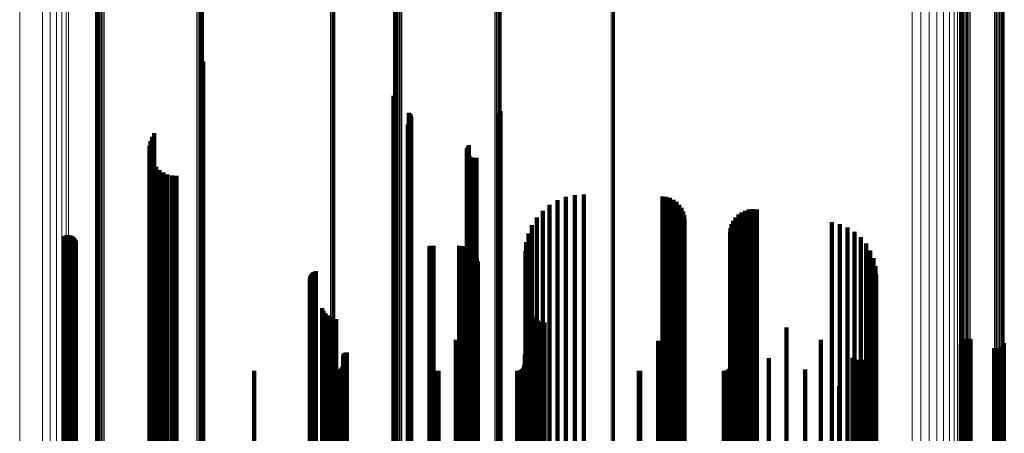
# Model space of a CAD drawing. Units: metres. Extents: x -4.394 to -4.324, y -0.139 to 0.509.
# Drawn here: x -4.394 to -4.324, y 0.121 to 0.151 of the extents above; entities that cross this region are included whole.
import ezdxf

# ---------------------------------------------------------------- set-up
doc = ezdxf.new("R2010")
doc.units = ezdxf.units.M
doc.linetypes.add('AUSGEZOGEN', pattern=[0])
doc.linetypes.add('VERDECKT2_S2', pattern=[0.09, 0.05, -0.04])
doc.layers.add('Standard', color=7, linetype='AUSGEZOGEN', lineweight=13)

msp = doc.modelspace()

# ---------------------------------------------------------------- linework, layer by layer
at = {"layer": 'Standard', "color": 7, "linetype": 'AUSGEZOGEN', "lineweight": 13, "transparency": 33554687}
for p, q in [((-4.394402, 0.157311), (-4.394402, 0.143078)), ((-4.392763, 0.15721), (-4.392763, 0.142926)), ((-4.326966, 0.157191), (-4.326966, 0.142897)), ((-4.326816, 0.157247), (-4.326816, 0.142982)), ((-4.326765, 0.157305), (-4.326765, 0.14307)), ((-4.326757, 0.157521), (-4.326757, 0.143395)), ((-4.326734, 0.157529), (-4.326734, 0.143408)), ((-4.326695, 0.157536), (-4.326695, 0.143419)), ((-4.326643, 0.157543), (-4.326643, 0.143429)), ((-4.326579, 0.157549), (-4.326579, 0.143438)), ((-4.326504, 0.157554), (-4.326504, 0.143446)), ((-4.326421, 0.157558), (-4.326421, 0.143451)), ((-4.326332, 0.15756), (-4.326332, 0.143455)), ((-4.32624, 0.157561), (-4.32624, 0.143457)), ((-4.326147, 0.157561), (-4.326147, 0.143456)), ((-4.326056, 0.157559), (-4.326056, 0.143453)), ((-4.324311, 0.157509), (-4.324311, 0.143378)), ((-4.324221, 0.157507), (-4.324221, 0.143375)), ((-4.324128, 0.157507), (-4.324128, 0.143375)), ((-4.324036, 0.157508), (-4.324036, 0.143376)), ((-4.323947, 0.15751), (-4.323947, 0.14338)), ((-4.323864, 0.157514), (-4.323864, 0.143385)), ((-4.323789, 0.157519), (-4.323789, 0.143393)), ((-4.323724, 0.157525), (-4.323724, 0.143402)), ((-4.323672, 0.157532), (-4.323672, 0.143412)), ((-4.323634, 0.157539), (-4.323634, 0.143424)), ((-4.32361, 0.157547), (-4.32361, 0.143436)), ((-4.323602, 0.157556), (-4.323602, 0.143448)), ((-4.392216, 0.157166), (-4.392216, 0.142859)), ((-4.391746, 0.157115), (-4.391746, 0.142782)), ((-4.391361, 0.157058), (-4.391361, 0.142697)), ((-4.391071, 0.156998), (-4.391071, 0.142605)), ((-4.390881, 0.156934), (-4.390881, 0.142509)), ((-4.372044, 0.156984), (-4.372044, 0.142585)), ((-4.371962, 0.156984), (-4.371962, 0.142584)), ((-4.371883, 0.156982), (-4.371883, 0.142582)), ((-4.371807, 0.156979), (-4.371807, 0.142578)), ((-4.371736, 0.156976), (-4.371736, 0.142572)), ((-4.360236, 0.156498), (-4.360236, 0.141851)), ((-4.360146, 0.1565), (-4.360146, 0.141854)), ((-4.360062, 0.156503), (-4.360062, 0.141859)), ((-4.359985, 0.156508), (-4.359985, 0.141865)), ((-4.359917, 0.156513), (-4.359917, 0.141874)), ((-4.35986, 0.156519), (-4.35986, 0.141883)), ((-4.359816, 0.156527), (-4.359816, 0.141894)), ((-4.359786, 0.156534), (-4.359786, 0.141906)), ((-4.359771, 0.156543), (-4.359771, 0.141918)), ((-4.351861, 0.156626), (-4.351861, 0.142045)), ((-4.351784, 0.156625), (-4.351784, 0.142043)), ((-4.351706, 0.156625), (-4.351706, 0.142042)), ((-4.351628, 0.156625), (-4.351628, 0.142043)), ((-4.330236, 0.156938), (-4.330236, 0.142516)), ((-4.329608, 0.156952), (-4.329608, 0.142537)), ((-4.329011, 0.156975), (-4.329011, 0.142571)), ((-4.32846, 0.157005), (-4.32846, 0.142617)), ((-4.327969, 0.157043), (-4.327969, 0.142674)), ((-4.32755, 0.157087), (-4.32755, 0.142741)), ((-4.327213, 0.157137), (-4.327213, 0.142816)), ((-4.388952, 0.156138), (-4.388952, 0.141307)), ((-4.388925, 0.15613), (-4.388925, 0.141295)), ((-4.388884, 0.156123), (-4.388884, 0.141284)), ((-4.38883, 0.156116), (-4.38883, 0.141274)), ((-4.388765, 0.15611), (-4.388765, 0.141266)), ((-4.38869, 0.156106), (-4.38869, 0.141259)), ((-4.388607, 0.156102), (-4.388607, 0.141253)), ((-4.388519, 0.1561), (-4.388519, 0.14125)), ((-4.388429, 0.156099), (-4.388429, 0.141249)), ((-4.388338, 0.1561), (-4.388338, 0.14125)), ((-4.381658, 0.156192), (-4.381658, 0.141389)), ((-4.381568, 0.156194), (-4.381568, 0.141392)), ((-4.381484, 0.156197), (-4.381484, 0.141396)), ((-4.381407, 0.156202), (-4.381407, 0.141403)), ((-4.381339, 0.156207), (-4.381339, 0.141412)), ((-4.381283, 0.156214), (-4.381283, 0.141422)), ((-4.38124, 0.156221), (-4.38124, 0.141433)), ((-4.381211, 0.156229), (-4.381211, 0.141444)), ((-4.381197, 0.156237), (-4.381197, 0.141457)), ((-4.367535, 0.156458), (-4.367535, 0.141791)), ((-4.367525, 0.15645), (-4.367525, 0.141779)), ((-4.367499, 0.156442), (-4.367499, 0.141767)), ((-4.36746, 0.156435), (-4.36746, 0.141755)), ((-4.367406, 0.156428), (-4.367406, 0.141745)), ((-4.367341, 0.156422), (-4.367341, 0.141737)), ((-4.367267, 0.156418), (-4.367267, 0.141729)), ((-4.367184, 0.156414), (-4.367184, 0.141724)), ((-4.367096, 0.156412), (-4.367096, 0.141721)), ((-4.367005, 0.156411), (-4.367005, 0.141719)), ((-4.366913, 0.156411), (-4.366913, 0.14172)), ((-4.394402, 0.143078), (-4.394402, 0.128713)), ((-4.326765, 0.14307), (-4.326765, 0.128702)), ((-4.326757, 0.143395), (-4.326757, 0.129138)), ((-4.326734, 0.143408), (-4.326734, 0.129155)), ((-4.326695, 0.143419), (-4.326695, 0.12917)), ((-4.326643, 0.143429), (-4.326643, 0.129184)), ((-4.326579, 0.143438), (-4.326579, 0.129196)), ((-4.326504, 0.143446), (-4.326504, 0.129206)), ((-4.326421, 0.143451), (-4.326421, 0.129214)), ((-4.326332, 0.143455), (-4.326332, 0.129219)), ((-4.32624, 0.143457), (-4.32624, 0.129221)), ((-4.326147, 0.143456), (-4.326147, 0.12922)), ((-4.326056, 0.143453), (-4.326056, 0.129216)), ((-4.324311, 0.143378), (-4.324311, 0.129115)), ((-4.324221, 0.143375), (-4.324221, 0.129111)), ((-4.324128, 0.143375), (-4.324128, 0.129111)), ((-4.324036, 0.143376), (-4.324036, 0.129113)), ((-4.323947, 0.14338), (-4.323947, 0.129117)), ((-4.323864, 0.143385), (-4.323864, 0.129125)), ((-4.323789, 0.143393), (-4.323789, 0.129135)), ((-4.323724, 0.143402), (-4.323724, 0.129147)), ((-4.323672, 0.143412), (-4.323672, 0.129161)), ((-4.323634, 0.143424), (-4.323634, 0.129176)), ((-4.32361, 0.143436), (-4.32361, 0.129193)), ((-4.323602, 0.143448), (-4.323602, 0.12921)), ((-4.392763, 0.142926), (-4.392763, 0.128509)), ((-4.392216, 0.142859), (-4.392216, 0.128419)), ((-4.391746, 0.142782), (-4.391746, 0.128316)), ((-4.391361, 0.142697), (-4.391361, 0.128202)), ((-4.391071, 0.142605), (-4.391071, 0.128079)), ((-4.390881, 0.142509), (-4.390881, 0.12795)), ((-4.372044, 0.142585), (-4.372044, 0.128052)), ((-4.371962, 0.142584), (-4.371962, 0.128051)), ((-4.371883, 0.142582), (-4.371883, 0.128048)), ((-4.371807, 0.142578), (-4.371807, 0.128042)), ((-4.371736, 0.142572), (-4.371736, 0.128035)), ((-4.330236, 0.142516), (-4.330236, 0.127959)), ((-4.329608, 0.142537), (-4.329608, 0.127987)), ((-4.329011, 0.142571), (-4.329011, 0.128033)), ((-4.32846, 0.142617), (-4.32846, 0.128094)), ((-4.327969, 0.142674), (-4.327969, 0.128171)), ((-4.32755, 0.142741), (-4.32755, 0.128261)), ((-4.327213, 0.142816), (-4.327213, 0.128361)), ((-4.326966, 0.142897), (-4.326966, 0.12847)), ((-4.326816, 0.142982), (-4.326816, 0.128585)), ((-4.367535, 0.141791), (-4.367535, 0.126987)), ((-4.367525, 0.141779), (-4.367525, 0.12697)), ((-4.367499, 0.141767), (-4.367499, 0.126954)), ((-4.36746, 0.141755), (-4.36746, 0.126939)), ((-4.367406, 0.141745), (-4.367406, 0.126926)), ((-4.367341, 0.141737), (-4.367341, 0.126914)), ((-4.367267, 0.141729), (-4.367267, 0.126904)), ((-4.367184, 0.141724), (-4.367184, 0.126897)), ((-4.367096, 0.141721), (-4.367096, 0.126893)), ((-4.367005, 0.141719), (-4.367005, 0.126891)), ((-4.366913, 0.14172), (-4.366913, 0.126892)), ((-4.360236, 0.141851), (-4.360236, 0.127068)), ((-4.360146, 0.141854), (-4.360146, 0.127071)), ((-4.360062, 0.141859), (-4.360062, 0.127078)), ((-4.359985, 0.141865), (-4.359985, 0.127087)), ((-4.359917, 0.141874), (-4.359917, 0.127098)), ((-4.35986, 0.141883), (-4.35986, 0.127111)), ((-4.359816, 0.141894), (-4.359816, 0.127125)), ((-4.359786, 0.141906), (-4.359786, 0.127141)), ((-4.359771, 0.141918), (-4.359771, 0.127158)), ((-4.351861, 0.142045), (-4.351861, 0.127327)), ((-4.351784, 0.142043), (-4.351784, 0.127324)), ((-4.351706, 0.142042), (-4.351706, 0.127324)), ((-4.351628, 0.142043), (-4.351628, 0.127325)), ((-4.388952, 0.141307), (-4.388952, 0.126338)), ((-4.388925, 0.141295), (-4.388925, 0.126322)), ((-4.388884, 0.141284), (-4.388884, 0.126308)), ((-4.38883, 0.141274), (-4.38883, 0.126294)), ((-4.388765, 0.141266), (-4.388765, 0.126283)), ((-4.38869, 0.141259), (-4.38869, 0.126273)), ((-4.388607, 0.141253), (-4.388607, 0.126266)), ((-4.388519, 0.14125), (-4.388519, 0.126262)), ((-4.388429, 0.141249), (-4.388429, 0.12626)), ((-4.388338, 0.14125), (-4.388338, 0.126261)), ((-4.381658, 0.141389), (-4.381658, 0.126448)), ((-4.381568, 0.141392), (-4.381568, 0.126451)), ((-4.381484, 0.141396), (-4.381484, 0.126458)), ((-4.381407, 0.141403), (-4.381407, 0.126467)), ((-4.381339, 0.141412), (-4.381339, 0.126478)), ((-4.381283, 0.141422), (-4.381283, 0.126492)), ((-4.38124, 0.141433), (-4.38124, 0.126507)), ((-4.381211, 0.141444), (-4.381211, 0.126522)), ((-4.381197, 0.141457), (-4.381197, 0.126539)), ((-4.326757, 0.129138), (-4.326757, 0.114797)), ((-4.326734, 0.129155), (-4.326734, 0.114818)), ((-4.326695, 0.12917), (-4.326695, 0.114837)), ((-4.326643, 0.129184), (-4.326643, 0.114854)), ((-4.326579, 0.129196), (-4.326579, 0.11487)), ((-4.326504, 0.129206), (-4.326504, 0.114882)), ((-4.326421, 0.129214), (-4.326421, 0.114892)), ((-4.326332, 0.129219), (-4.326332, 0.114898)), ((-4.32624, 0.129221), (-4.32624, 0.1149)), ((-4.326147, 0.12922), (-4.326147, 0.114899)), ((-4.326056, 0.129216), (-4.326056, 0.114894)), ((-4.324311, 0.129115), (-4.324311, 0.114768)), ((-4.324221, 0.129111), (-4.324221, 0.114763)), ((-4.324128, 0.129111), (-4.324128, 0.114762)), ((-4.324036, 0.129113), (-4.324036, 0.114765)), ((-4.323947, 0.129117), (-4.323947, 0.114771)), ((-4.323864, 0.129125), (-4.323864, 0.11478)), ((-4.323789, 0.129135), (-4.323789, 0.114793)), ((-4.323724, 0.129147), (-4.323724, 0.114808)), ((-4.323672, 0.129161), (-4.323672, 0.114825)), ((-4.323634, 0.129176), (-4.323634, 0.114845)), ((-4.32361, 0.129193), (-4.32361, 0.114865)), ((-4.323602, 0.12921), (-4.323602, 0.114886)), ((-4.394402, 0.128713), (-4.394402, 0.114263)), ((-4.392763, 0.128509), (-4.392763, 0.114006)), ((-4.392216, 0.128419), (-4.392216, 0.113894)), ((-4.391746, 0.128316), (-4.391746, 0.113765)), ((-4.391361, 0.128202), (-4.391361, 0.113621)), ((-4.327969, 0.128171), (-4.327969, 0.113582)), ((-4.32755, 0.128261), (-4.32755, 0.113695)), ((-4.327213, 0.128361), (-4.327213, 0.113821)), ((-4.326966, 0.12847), (-4.326966, 0.113958)), ((-4.326816, 0.128585), (-4.326816, 0.114101)), ((-4.326765, 0.128702), (-4.326765, 0.114249)), ((-4.391071, 0.128079), (-4.391071, 0.113467)), ((-4.390881, 0.12795), (-4.390881, 0.113304)), ((-4.372044, 0.128052), (-4.372044, 0.113433)), ((-4.371962, 0.128051), (-4.371962, 0.113432)), ((-4.371883, 0.128048), (-4.371883, 0.113427)), ((-4.371807, 0.128042), (-4.371807, 0.113421)), ((-4.371736, 0.128035), (-4.371736, 0.113411)), ((-4.330236, 0.127959), (-4.330236, 0.113316)), ((-4.329608, 0.127987), (-4.329608, 0.113351)), ((-4.329011, 0.128033), (-4.329011, 0.113408)), ((-4.32846, 0.128094), (-4.32846, 0.113486)), ((-4.367535, 0.126987), (-4.367535, 0.112095)), ((-4.367525, 0.12697), (-4.367525, 0.112075)), ((-4.367499, 0.126954), (-4.367499, 0.112054)), ((-4.36746, 0.126939), (-4.36746, 0.112036)), ((-4.367406, 0.126926), (-4.367406, 0.112018)), ((-4.367341, 0.126914), (-4.367341, 0.112004)), ((-4.367267, 0.126904), (-4.367267, 0.111992)), ((-4.367184, 0.126897), (-4.367184, 0.111983)), ((-4.367096, 0.126893), (-4.367096, 0.111977)), ((-4.367005, 0.126891), (-4.367005, 0.111975)), ((-4.366913, 0.126892), (-4.366913, 0.111976)), ((-4.360236, 0.127068), (-4.360236, 0.112196)), ((-4.360146, 0.127071), (-4.360146, 0.112201)), ((-4.360062, 0.127078), (-4.360062, 0.112209)), ((-4.359985, 0.127087), (-4.359985, 0.11222)), ((-4.359917, 0.127098), (-4.359917, 0.112234)), ((-4.35986, 0.127111), (-4.35986, 0.112251)), ((-4.359816, 0.127125), (-4.359816, 0.112269)), ((-4.359786, 0.127141), (-4.359786, 0.112289)), ((-4.359771, 0.127158), (-4.359771, 0.112309)), ((-4.351861, 0.127327), (-4.351861, 0.112523)), ((-4.351784, 0.127324), (-4.351784, 0.112519)), ((-4.351706, 0.127324), (-4.351706, 0.112518)), ((-4.351628, 0.127325), (-4.351628, 0.11252)), ((-4.388952, 0.126338), (-4.388952, 0.111281)), ((-4.388925, 0.126322), (-4.388925, 0.111261)), ((-4.388884, 0.126308), (-4.388884, 0.111242)), ((-4.38883, 0.126294), (-4.38883, 0.111225)), ((-4.388765, 0.126283), (-4.388765, 0.111211)), ((-4.38869, 0.126273), (-4.38869, 0.111199)), ((-4.388607, 0.126266), (-4.388607, 0.11119)), ((-4.388519, 0.126262), (-4.388519, 0.111185)), ((-4.388429, 0.12626), (-4.388429, 0.111183)), ((-4.388338, 0.126261), (-4.388338, 0.111184)), ((-4.381658, 0.126448), (-4.381658, 0.111418)), ((-4.381568, 0.126451), (-4.381568, 0.111423)), ((-4.381484, 0.126458), (-4.381484, 0.111431)), ((-4.381407, 0.126467), (-4.381407, 0.111443)), ((-4.381339, 0.126478), (-4.381339, 0.111457)), ((-4.381283, 0.126492), (-4.381283, 0.111473)), ((-4.38124, 0.126507), (-4.38124, 0.111492)), ((-4.381211, 0.126522), (-4.381211, 0.111512)), ((-4.381197, 0.126539), (-4.381197, 0.111533))]:
    msp.add_line(p, q, dxfattribs=at)
at = {"layer": 'Standard', "color": 253, "linetype": 'VERDECKT2_S2', "lineweight": 140, "transparency": 33554687}
for p, q in [((-4.381295, 0.147285), (-4.381295, 0.141504)), ((-4.381248, 0.147364), (-4.381248, 0.141493)), ((-4.381216, 0.147451), (-4.381216, 0.141482)), ((-4.381199, 0.147541), (-4.381199, 0.141469)), ((-4.36753, 0.145079), (-4.36753, 0.141803)), ((-4.36751, 0.14499), (-4.36751, 0.141815)), ((-4.367475, 0.144905), (-4.367475, 0.141827)), ((-4.367426, 0.144828), (-4.367426, 0.141837)), ((-4.367365, 0.144759), (-4.367365, 0.141847)), ((-4.366416, 0.143863), (-4.366416, 0.141968)), ((-4.366357, 0.143797), (-4.366357, 0.141977)), ((-4.359919, 0.143814), (-4.359919, 0.141975)), ((-4.359862, 0.143885), (-4.359862, 0.141965)), ((-4.359818, 0.143965), (-4.359818, 0.141954)), ((-4.366481, 0.143019), (-4.366481, 0.142083)), ((-4.366413, 0.143074), (-4.366413, 0.142075)), ((-4.366354, 0.14314), (-4.366354, 0.142066)), ((-4.366309, 0.143723), (-4.366309, 0.141987)), ((-4.366307, 0.143214), (-4.366307, 0.142056)), ((-4.366274, 0.143642), (-4.366274, 0.141998)), ((-4.366273, 0.143296), (-4.366273, 0.142045)), ((-4.366253, 0.143557), (-4.366253, 0.14201)), ((-4.366245, 0.143469), (-4.366245, 0.142022)), ((-4.384723, 0.142401), (-4.384723, 0.142167)), ((-4.385004, 0.14181), (-4.385004, 0.127599)), ((-4.384888, 0.142117), (-4.384888, 0.127543)), ((-4.384723, 0.142167), (-4.384723, 0.127491)), ((-4.36753, 0.141803), (-4.36753, 0.127004)), ((-4.36751, 0.141815), (-4.36751, 0.12702)), ((-4.367475, 0.141827), (-4.367475, 0.127035)), ((-4.367426, 0.141837), (-4.367426, 0.127049)), ((-4.367365, 0.141847), (-4.367365, 0.127062)), ((-4.366481, 0.142083), (-4.366481, 0.127379)), ((-4.366416, 0.141968), (-4.366416, 0.127225)), ((-4.366413, 0.142075), (-4.366413, 0.127369)), ((-4.366357, 0.141977), (-4.366357, 0.127237)), ((-4.366354, 0.142066), (-4.366354, 0.127357)), ((-4.366309, 0.141987), (-4.366309, 0.12725)), ((-4.366307, 0.142056), (-4.366307, 0.127343)), ((-4.366274, 0.141998), (-4.366274, 0.127265)), ((-4.366273, 0.142045), (-4.366273, 0.127328)), ((-4.366253, 0.14201), (-4.366253, 0.127281)), ((-4.366245, 0.142022), (-4.366245, 0.127297)), ((-4.359919, 0.141975), (-4.359919, 0.127234)), ((-4.359862, 0.141965), (-4.359862, 0.127221)), ((-4.359818, 0.141954), (-4.359818, 0.127206)), ((-4.385075, 0.141159), (-4.385075, 0.127717)), ((-4.385067, 0.141487), (-4.385067, 0.127657)), ((-4.381295, 0.141504), (-4.381295, 0.126602)), ((-4.381248, 0.141493), (-4.381248, 0.126588)), ((-4.381216, 0.141482), (-4.381216, 0.126572)), ((-4.381199, 0.141469), (-4.381199, 0.126556)), ((-4.362254, 0.141181), (-4.362254, 0.127713)), ((-4.362252, 0.141086), (-4.362252, 0.12773)), ((-4.362239, 0.141274), (-4.362239, 0.127696)), ((-4.362234, 0.140994), (-4.362234, 0.127747)), ((-4.362209, 0.141363), (-4.362209, 0.12768)), ((-4.3622, 0.140906), (-4.3622, 0.127763)), ((-4.362164, 0.141446), (-4.362164, 0.127665)), ((-4.362105, 0.141519), (-4.362105, 0.127651)), ((-4.385028, 0.140834), (-4.385028, 0.127776)), ((-4.384927, 0.140521), (-4.384927, 0.127833)), ((-4.384775, 0.140229), (-4.384775, 0.127886)), ((-4.362152, 0.140825), (-4.362152, 0.127778)), ((-4.36209, 0.140754), (-4.36209, 0.127791)), ((-4.362017, 0.140694), (-4.362017, 0.127802)), ((-4.361935, 0.140648), (-4.361935, 0.12781)), ((-4.361846, 0.140617), (-4.361846, 0.127816)), ((-4.361753, 0.140602), (-4.361753, 0.127818)), ((-4.361659, 0.140602), (-4.361659, 0.127818)), ((-4.361566, 0.14062), (-4.361566, 0.127815)), ((-4.384577, 0.139967), (-4.384577, 0.127934)), ((-4.384338, 0.139742), (-4.384338, 0.127975)), ((-4.384065, 0.13956), (-4.384065, 0.128008)), ((-4.383765, 0.139426), (-4.383765, 0.128032)), ((-4.383446, 0.139344), (-4.383446, 0.128047)), ((-4.383119, 0.139316), (-4.383119, 0.128052)), ((-4.355736, 0.13757), (-4.355736, 0.12837)), ((-4.35513, 0.137808), (-4.35513, 0.128327)), ((-4.354495, 0.137946), (-4.354495, 0.128302)), ((-4.353845, 0.137982), (-4.353845, 0.128295)), ((-4.348192, 0.137843), (-4.348192, 0.12832)), ((-4.347913, 0.137812), (-4.347913, 0.128326)), ((-4.347644, 0.137734), (-4.347644, 0.12834)), ((-4.347393, 0.137611), (-4.347393, 0.128363)), ((-4.347166, 0.137447), (-4.347166, 0.128392)), ((-4.356796, 0.136823), (-4.356796, 0.128506)), ((-4.356296, 0.137239), (-4.356296, 0.12843)), ((-4.34697, 0.137247), (-4.34697, 0.128429)), ((-4.346812, 0.137016), (-4.346812, 0.128471)), ((-4.346695, 0.136761), (-4.346695, 0.128517)), ((-4.342495, 0.136701), (-4.342495, 0.128528)), ((-4.342239, 0.136822), (-4.342239, 0.128506)), ((-4.341966, 0.136897), (-4.341966, 0.128492)), ((-4.341684, 0.136924), (-4.341684, 0.128488)), ((-4.341402, 0.136902), (-4.341402, 0.128492)), ((-4.357224, 0.136333), (-4.357224, 0.128595)), ((-4.346624, 0.13649), (-4.346624, 0.128567)), ((-4.346599, 0.136211), (-4.346599, 0.128617)), ((-4.343088, 0.136104), (-4.343088, 0.128637)), ((-4.342926, 0.136336), (-4.342926, 0.128594)), ((-4.342726, 0.136537), (-4.342726, 0.128558)), ((-4.336007, 0.135999), (-4.336007, 0.128656)), ((-4.357568, 0.135782), (-4.357568, 0.128695)), ((-4.343304, 0.135292), (-4.343304, 0.128785)), ((-4.34328, 0.135574), (-4.34328, 0.128733)), ((-4.343207, 0.135847), (-4.343207, 0.128684)), ((-4.33543, 0.135855), (-4.33543, 0.128682)), ((-4.334883, 0.135624), (-4.334883, 0.128724)), ((-4.334378, 0.135311), (-4.334378, 0.128781)), ((-4.391169, 0.135002), (-4.391169, 0.128837)), ((-4.391082, 0.135038), (-4.391082, 0.128831)), ((-4.390991, 0.135058), (-4.390991, 0.128827)), ((-4.390897, 0.135062), (-4.390897, 0.128826)), ((-4.390805, 0.13505), (-4.390805, 0.128828)), ((-4.390715, 0.135023), (-4.390715, 0.128833)), ((-4.390631, 0.134981), (-4.390631, 0.128841)), ((-4.390556, 0.134926), (-4.390556, 0.128851)), ((-4.390491, 0.134859), (-4.390491, 0.128863)), ((-4.390439, 0.134781), (-4.390439, 0.128878)), ((-4.3904, 0.134696), (-4.3904, 0.128893)), ((-4.390377, 0.134606), (-4.390377, 0.128909)), ((-4.357975, 0.13455), (-4.357975, 0.128919)), ((-4.357821, 0.135182), (-4.357821, 0.128805)), ((-4.333929, 0.134922), (-4.333929, 0.128852)), ((-4.390369, 0.134512), (-4.390369, 0.128926)), ((-4.364938, 0.134265), (-4.364938, 0.128971)), ((-4.364792, 0.134289), (-4.364792, 0.128967)), ((-4.364645, 0.134297), (-4.364645, 0.128966)), ((-4.36281, 0.134297), (-4.36281, 0.128966)), ((-4.362574, 0.134276), (-4.362574, 0.128969)), ((-4.362345, 0.134215), (-4.362345, 0.128981)), ((-4.36213, 0.134115), (-4.36213, 0.128999)), ((-4.358027, 0.133902), (-4.358027, 0.129037)), ((-4.333545, 0.134469), (-4.333545, 0.128934)), ((-4.333236, 0.133961), (-4.333236, 0.129027)), ((-4.361768, 0.133811), (-4.361768, 0.129054)), ((-4.361632, 0.133617), (-4.361632, 0.129089)), ((-4.361532, 0.133402), (-4.361532, 0.129129)), ((-4.36147, 0.133173), (-4.36147, 0.12917)), ((-4.33301, 0.133412), (-4.33301, 0.129127)), ((-4.373269, 0.1324), (-4.373269, 0.129311)), ((-4.37319, 0.132439), (-4.37319, 0.129304)), ((-4.373107, 0.132464), (-4.373107, 0.129299)), ((-4.36145, 0.132937), (-4.36145, 0.129213)), ((-4.332872, 0.132834), (-4.332872, 0.129232)), ((-4.373533, 0.131972), (-4.373533, 0.129389)), ((-4.37352, 0.132058), (-4.37352, 0.129373)), ((-4.373517, 0.131798), (-4.373517, 0.12942)), ((-4.373493, 0.132141), (-4.373493, 0.129358)), ((-4.373489, 0.131716), (-4.373489, 0.129435)), ((-4.373453, 0.132218), (-4.373453, 0.129344)), ((-4.373402, 0.132289), (-4.373402, 0.129331)), ((-4.37334, 0.13235), (-4.37334, 0.12932)), ((-4.332826, 0.132242), (-4.332826, 0.12934)), ((-4.343283, 0.130285), (-4.343283, 0.129696)), ((-4.372663, 0.129817), (-4.372663, 0.129781)), ((-4.372663, 0.129781), (-4.372663, 0.115604)), ((-4.372557, 0.129619), (-4.372557, 0.115649)), ((-4.358007, 0.130137), (-4.358007, 0.129723)), ((-4.358007, 0.129723), (-4.358007, 0.11553)), ((-4.357947, 0.129889), (-4.357947, 0.129768)), ((-4.357947, 0.129768), (-4.357947, 0.115587)), ((-4.35785, 0.129652), (-4.35785, 0.115641)), ((-4.343283, 0.129696), (-4.343283, 0.115497)), ((-4.343218, 0.130028), (-4.343218, 0.129742)), ((-4.343218, 0.129742), (-4.343218, 0.115555)), ((-4.343113, 0.129784), (-4.343113, 0.115611)), ((-4.390491, 0.128863), (-4.390491, 0.114452)), ((-4.390439, 0.128878), (-4.390439, 0.114469)), ((-4.3904, 0.128893), (-4.3904, 0.114489)), ((-4.390377, 0.128909), (-4.390377, 0.114509)), ((-4.390369, 0.128926), (-4.390369, 0.114531)), ((-4.373533, 0.129389), (-4.373533, 0.115111)), ((-4.37352, 0.129373), (-4.37352, 0.115092)), ((-4.373517, 0.12942), (-4.373517, 0.115151)), ((-4.373493, 0.129358), (-4.373493, 0.115073)), ((-4.373489, 0.129435), (-4.373489, 0.11517)), ((-4.373453, 0.129344), (-4.373453, 0.115055)), ((-4.373402, 0.129331), (-4.373402, 0.115039)), ((-4.37334, 0.12932), (-4.37334, 0.115025)), ((-4.373269, 0.129311), (-4.373269, 0.115013)), ((-4.37319, 0.129304), (-4.37319, 0.115005)), ((-4.373107, 0.129299), (-4.373107, 0.114999)), ((-4.37242, 0.129442), (-4.37242, 0.115689)), ((-4.372256, 0.129289), (-4.372256, 0.115724)), ((-4.372069, 0.129166), (-4.372069, 0.115753)), ((-4.371864, 0.129075), (-4.371864, 0.115773)), ((-4.371647, 0.129019), (-4.371647, 0.115786)), ((-4.364938, 0.128971), (-4.364938, 0.114587)), ((-4.364792, 0.128967), (-4.364792, 0.114582)), ((-4.364645, 0.128966), (-4.364645, 0.11458)), ((-4.36281, 0.128966), (-4.36281, 0.11458)), ((-4.362574, 0.128969), (-4.362574, 0.114585)), ((-4.362345, 0.128981), (-4.362345, 0.114599)), ((-4.36213, 0.128999), (-4.36213, 0.114622)), ((-4.361768, 0.129054), (-4.361768, 0.114691)), ((-4.361632, 0.129089), (-4.361632, 0.114735)), ((-4.361532, 0.129129), (-4.361532, 0.114785)), ((-4.36147, 0.12917), (-4.36147, 0.114837)), ((-4.36145, 0.129213), (-4.36145, 0.114891)), ((-4.358027, 0.129037), (-4.358027, 0.11467)), ((-4.357975, 0.128919), (-4.357975, 0.114522)), ((-4.357716, 0.129434), (-4.357716, 0.115691)), ((-4.357551, 0.12924), (-4.357551, 0.115736)), ((-4.357356, 0.129073), (-4.357356, 0.115774)), ((-4.357139, 0.128939), (-4.357139, 0.115804)), ((-4.34297, 0.129561), (-4.34297, 0.115662)), ((-4.342793, 0.129363), (-4.342793, 0.115707)), ((-4.342586, 0.129197), (-4.342586, 0.115745)), ((-4.342354, 0.129067), (-4.342354, 0.115775)), ((-4.342105, 0.128976), (-4.342105, 0.115796)), ((-4.341844, 0.128926), (-4.341844, 0.115807)), ((-4.333545, 0.128934), (-4.333545, 0.114541)), ((-4.333236, 0.129027), (-4.333236, 0.114657)), ((-4.33301, 0.129127), (-4.33301, 0.114782)), ((-4.332872, 0.129232), (-4.332872, 0.114914)), ((-4.332826, 0.12934), (-4.332826, 0.11505)), ((-4.391169, 0.128837), (-4.391169, 0.114419)), ((-4.391082, 0.128831), (-4.391082, 0.114411)), ((-4.390991, 0.128827), (-4.390991, 0.114406)), ((-4.390897, 0.128826), (-4.390897, 0.114405)), ((-4.390805, 0.128828), (-4.390805, 0.114408)), ((-4.390715, 0.128833), (-4.390715, 0.114414)), ((-4.390631, 0.128841), (-4.390631, 0.114424)), ((-4.390556, 0.128851), (-4.390556, 0.114436)), ((-4.357821, 0.128805), (-4.357821, 0.114378)), ((-4.357568, 0.128695), (-4.357568, 0.114241)), ((-4.357224, 0.128595), (-4.357224, 0.114115)), ((-4.356903, 0.128841), (-4.356903, 0.115827)), ((-4.356796, 0.128506), (-4.356796, 0.114003)), ((-4.356654, 0.128781), (-4.356654, 0.115841)), ((-4.356296, 0.12843), (-4.356296, 0.113908)), ((-4.355736, 0.12837), (-4.355736, 0.113832)), ((-4.35513, 0.128327), (-4.35513, 0.113778)), ((-4.354495, 0.128302), (-4.354495, 0.113746)), ((-4.353845, 0.128295), (-4.353845, 0.113738)), ((-4.348192, 0.12832), (-4.348192, 0.11377)), ((-4.347913, 0.128326), (-4.347913, 0.113777)), ((-4.347644, 0.12834), (-4.347644, 0.113795)), ((-4.347393, 0.128363), (-4.347393, 0.113823)), ((-4.347166, 0.128392), (-4.347166, 0.11386)), ((-4.34697, 0.128429), (-4.34697, 0.113906)), ((-4.346815, 0.128267), (-4.346815, 0.115958)), ((-4.346812, 0.128471), (-4.346812, 0.113959)), ((-4.346696, 0.128523), (-4.346696, 0.115899)), ((-4.346695, 0.128517), (-4.346695, 0.114017)), ((-4.346624, 0.128567), (-4.346624, 0.114079)), ((-4.346599, 0.128617), (-4.346599, 0.114143)), ((-4.343304, 0.128785), (-4.343304, 0.114353)), ((-4.34328, 0.128733), (-4.34328, 0.114288)), ((-4.343207, 0.128684), (-4.343207, 0.114226)), ((-4.343088, 0.128637), (-4.343088, 0.114167)), ((-4.342926, 0.128594), (-4.342926, 0.114114)), ((-4.342726, 0.128558), (-4.342726, 0.114068)), ((-4.342495, 0.128528), (-4.342495, 0.114031)), ((-4.342239, 0.128506), (-4.342239, 0.114003)), ((-4.341966, 0.128492), (-4.341966, 0.113986)), ((-4.341684, 0.128488), (-4.341684, 0.11398)), ((-4.341402, 0.128492), (-4.341402, 0.113985)), ((-4.339269, 0.128438), (-4.339269, 0.115919)), ((-4.336007, 0.128656), (-4.336007, 0.114191)), ((-4.33543, 0.128682), (-4.33543, 0.114224)), ((-4.334883, 0.128724), (-4.334883, 0.114277)), ((-4.334378, 0.128781), (-4.334378, 0.114348)), ((-4.333929, 0.128852), (-4.333929, 0.114437)), ((-4.385075, 0.127717), (-4.385075, 0.113012)), ((-4.385067, 0.127657), (-4.385067, 0.112937)), ((-4.385028, 0.127776), (-4.385028, 0.113086)), ((-4.385004, 0.127599), (-4.385004, 0.112863)), ((-4.384927, 0.127833), (-4.384927, 0.113158)), ((-4.384888, 0.127543), (-4.384888, 0.112793)), ((-4.384775, 0.127886), (-4.384775, 0.113224)), ((-4.384723, 0.127491), (-4.384723, 0.112728)), ((-4.384577, 0.127934), (-4.384577, 0.113284)), ((-4.384338, 0.127975), (-4.384338, 0.113336)), ((-4.384065, 0.128008), (-4.384065, 0.113377)), ((-4.383765, 0.128032), (-4.383765, 0.113408)), ((-4.383446, 0.128047), (-4.383446, 0.113427)), ((-4.383119, 0.128052), (-4.383119, 0.113433)), ((-4.363041, 0.127534), (-4.363041, 0.116125)), ((-4.362806, 0.127515), (-4.362806, 0.11613)), ((-4.36257, 0.127536), (-4.36257, 0.116125)), ((-4.362341, 0.127598), (-4.362341, 0.116111)), ((-4.362254, 0.127713), (-4.362254, 0.113007)), ((-4.362252, 0.12773), (-4.362252, 0.113029)), ((-4.362239, 0.127696), (-4.362239, 0.112986)), ((-4.362234, 0.127747), (-4.362234, 0.11305)), ((-4.362209, 0.12768), (-4.362209, 0.112965)), ((-4.3622, 0.127763), (-4.3622, 0.11307)), ((-4.362164, 0.127665), (-4.362164, 0.112946)), ((-4.362152, 0.127778), (-4.362152, 0.113088)), ((-4.362127, 0.127698), (-4.362127, 0.116088)), ((-4.362105, 0.127651), (-4.362105, 0.11293)), ((-4.36209, 0.127791), (-4.36209, 0.113105)), ((-4.362017, 0.127802), (-4.362017, 0.113118)), ((-4.361935, 0.12781), (-4.361935, 0.113129)), ((-4.361934, 0.127834), (-4.361934, 0.116057)), ((-4.361846, 0.127816), (-4.361846, 0.113136)), ((-4.361767, 0.128002), (-4.361767, 0.116018)), ((-4.361753, 0.127818), (-4.361753, 0.113139)), ((-4.361659, 0.127818), (-4.361659, 0.113139)), ((-4.361566, 0.127815), (-4.361566, 0.113135)), ((-4.348492, 0.127465), (-4.348492, 0.116141)), ((-4.34821, 0.127445), (-4.34821, 0.116146)), ((-4.34793, 0.127473), (-4.34793, 0.116139)), ((-4.347658, 0.127549), (-4.347658, 0.116122)), ((-4.347403, 0.127671), (-4.347403, 0.116094)), ((-4.347173, 0.127834), (-4.347173, 0.116057)), ((-4.346975, 0.128035), (-4.346975, 0.116011)), ((-4.336807, 0.127539), (-4.336807, 0.116124)), ((-4.326599, 0.127468), (-4.326599, 0.11614)), ((-4.326531, 0.127523), (-4.326531, 0.116128)), ((-4.326456, 0.127567), (-4.326456, 0.116118)), ((-4.326374, 0.127599), (-4.326374, 0.116111)), ((-4.326289, 0.127616), (-4.326289, 0.116107)), ((-4.326202, 0.12762), (-4.326202, 0.116106)), ((-4.326115, 0.12761), (-4.326115, 0.116108)), ((-4.326031, 0.127586), (-4.326031, 0.116113)), ((-4.36753, 0.127004), (-4.36753, 0.112116)), ((-4.36751, 0.12702), (-4.36751, 0.112137)), ((-4.367475, 0.127035), (-4.367475, 0.112156)), ((-4.367426, 0.127049), (-4.367426, 0.112174)), ((-4.367365, 0.127062), (-4.367365, 0.112189)), ((-4.366481, 0.127379), (-4.366481, 0.112587)), ((-4.366416, 0.127225), (-4.366416, 0.112394)), ((-4.366413, 0.127369), (-4.366413, 0.112574)), ((-4.366357, 0.127237), (-4.366357, 0.112409)), ((-4.366354, 0.127357), (-4.366354, 0.112559)), ((-4.366309, 0.12725), (-4.366309, 0.112426)), ((-4.366307, 0.127343), (-4.366307, 0.112542)), ((-4.366274, 0.127265), (-4.366274, 0.112445)), ((-4.366273, 0.127328), (-4.366273, 0.112524)), ((-4.366253, 0.127281), (-4.366253, 0.112464)), ((-4.366245, 0.127297), (-4.366245, 0.112484)), ((-4.359919, 0.127234), (-4.359919, 0.112405)), ((-4.359862, 0.127221), (-4.359862, 0.112389)), ((-4.359818, 0.127206), (-4.359818, 0.112371)), ((-4.332886, 0.126798), (-4.332886, 0.116294)), ((-4.332841, 0.126973), (-4.332841, 0.116253)), ((-4.326737, 0.127248), (-4.326737, 0.116191)), ((-4.326703, 0.127329), (-4.326703, 0.116172)), ((-4.326657, 0.127403), (-4.326657, 0.116155)), ((-4.324337, 0.126954), (-4.324337, 0.116258)), ((-4.324253, 0.12693), (-4.324253, 0.116263)), ((-4.324166, 0.12692), (-4.324166, 0.116266)), ((-4.324079, 0.126924), (-4.324079, 0.116265)), ((-4.323993, 0.126942), (-4.323993, 0.116261)), ((-4.323912, 0.126973), (-4.323912, 0.116253)), ((-4.323836, 0.127017), (-4.323836, 0.116244)), ((-4.323769, 0.127072), (-4.323769, 0.116231)), ((-4.323711, 0.127138), (-4.323711, 0.116216)), ((-4.323664, 0.127212), (-4.323664, 0.116199)), ((-4.32363, 0.127292), (-4.32363, 0.116181)), ((-4.381295, 0.126602), (-4.381295, 0.111612)), ((-4.381248, 0.126588), (-4.381248, 0.111594)), ((-4.381216, 0.126572), (-4.381216, 0.111574)), ((-4.381199, 0.126556), (-4.381199, 0.111554)), ((-4.371133, 0.126402), (-4.371133, 0.116384)), ((-4.37113, 0.126437), (-4.37113, 0.116376)), ((-4.371122, 0.126471), (-4.371122, 0.116368)), ((-4.371108, 0.126503), (-4.371108, 0.116361)), ((-4.371089, 0.126533), (-4.371089, 0.116354)), ((-4.371066, 0.126559), (-4.371066, 0.116348)), ((-4.371039, 0.126581), (-4.371039, 0.116343)), ((-4.371009, 0.126599), (-4.371009, 0.116339)), ((-4.370976, 0.126611), (-4.370976, 0.116336)), ((-4.370942, 0.126618), (-4.370942, 0.116335)), ((-4.370907, 0.12662), (-4.370907, 0.116334)), ((-4.370872, 0.126616), (-4.370872, 0.116335)), ((-4.358083, 0.126394), (-4.358083, 0.116386)), ((-4.35808, 0.126432), (-4.35808, 0.116377)), ((-4.35807, 0.126468), (-4.35807, 0.116369)), ((-4.358055, 0.126503), (-4.358055, 0.116361)), ((-4.358033, 0.126534), (-4.358033, 0.116354)), ((-4.357942, 0.126598), (-4.357942, 0.116339)), ((-4.357906, 0.126608), (-4.357906, 0.116337)), ((-4.357868, 0.126612), (-4.357868, 0.116336)), ((-4.357831, 0.126609), (-4.357831, 0.116337)), ((-4.343221, 0.126607), (-4.343221, 0.116337)), ((-4.340523, 0.126222), (-4.340523, 0.116425)), ((-4.334524, 0.126252), (-4.334524, 0.116418)), ((-4.334366, 0.126163), (-4.334366, 0.116439)), ((-4.334196, 0.126102), (-4.334196, 0.116453)), ((-4.334018, 0.12607), (-4.334018, 0.11646)), ((-4.333837, 0.126068), (-4.333837, 0.11646)), ((-4.333658, 0.126096), (-4.333658, 0.116454)), ((-4.333486, 0.126153), (-4.333486, 0.116441)), ((-4.333326, 0.126238), (-4.333326, 0.116421)), ((-4.333182, 0.126348), (-4.333182, 0.116396)), ((-4.333059, 0.126481), (-4.333059, 0.116366)), ((-4.332959, 0.126632), (-4.332959, 0.116331)), ((-4.371582, 0.125317), (-4.371582, 0.116632)), ((-4.371491, 0.125341), (-4.371491, 0.116626)), ((-4.371405, 0.125381), (-4.371405, 0.116617)), ((-4.371327, 0.125436), (-4.371327, 0.116605)), ((-4.37126, 0.125503), (-4.37126, 0.116589)), ((-4.371206, 0.12558), (-4.371206, 0.116572)), ((-4.371166, 0.125666), (-4.371166, 0.116552)), ((-4.371141, 0.125758), (-4.371141, 0.116531)), ((-4.364401, 0.125319), (-4.364401, 0.116632)), ((-4.358533, 0.125317), (-4.358533, 0.116632)), ((-4.358441, 0.125341), (-4.358441, 0.116626)), ((-4.358355, 0.125381), (-4.358355, 0.116617)), ((-4.358278, 0.125436), (-4.358278, 0.116605)), ((-4.358211, 0.125503), (-4.358211, 0.116589)), ((-4.358156, 0.12558), (-4.358156, 0.116572)), ((-4.358116, 0.125666), (-4.358116, 0.116552)), ((-4.358092, 0.125758), (-4.358092, 0.116531)), ((-4.34367, 0.125317), (-4.34367, 0.116632)), ((-4.343579, 0.125341), (-4.343579, 0.116626)), ((-4.343493, 0.125381), (-4.343493, 0.116617)), ((-4.343415, 0.125436), (-4.343415, 0.116605)), ((-4.343348, 0.125503), (-4.343348, 0.116589)), ((-4.343294, 0.12558), (-4.343294, 0.116572)), ((-4.343253, 0.125666), (-4.343253, 0.116552)), ((-4.343229, 0.125758), (-4.343229, 0.116531)), ((-4.33792, 0.125414), (-4.33792, 0.11661)), ((-4.377542, 0.125308), (-4.377542, 0.116634)), ((-4.371677, 0.125308), (-4.371677, 0.116634)), ((-4.364347, 0.125311), (-4.364347, 0.116633)), ((-4.364294, 0.125308), (-4.364294, 0.116634)), ((-4.358628, 0.125308), (-4.358628, 0.116634)), ((-4.349885, 0.125315), (-4.349885, 0.116632)), ((-4.349798, 0.125308), (-4.349798, 0.116634)), ((-4.343765, 0.125308), (-4.343765, 0.116634)), ((-4.335478, 0.124206), (-4.335478, 0.116886)), ((-4.333258, 0.122626), (-4.333258, 0.117247))]:
    msp.add_line(p, q, dxfattribs=at)

doc.saveas('drawing.dxf')
